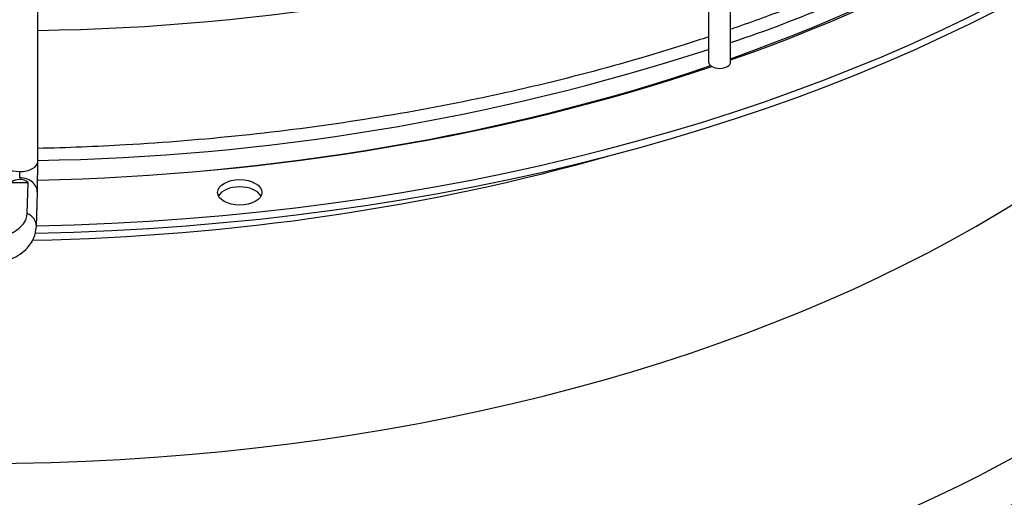
# Model space of a CAD drawing. Units: inches. Extents: x 0.4 to 16.7, y 0.3 to 10.7.
# Drawn here: x 15.4 to 15.6, y 9.6 to 9.7 of the extents above; entities that cross this region are included whole.
import ezdxf

# ---------------------------------------------------------------- set-up
doc = ezdxf.new("R2010")
doc.units = ezdxf.units.IN
doc.header["$MEASUREMENT"] = 0
for name, color, linetype in [('118-00-11752_AF0', 7, 'Continuous'), ('Default', 7, 'Continuous'), ('MANIFOLD_SOLID_B', 7, 'Continuous')]:
    doc.layers.add(name, color=color, linetype=linetype)

# ---------------------------------------------------------------- blocks, each defined once
blk = doc.blocks.new('SE2')
at = {"layer": '118-00-11752_AF0', "color": 7, "linetype": 'Continuous'}
for centre, major_axis, start_param, end_param in [((15.3983797304, 9.8077864855), (-0.2716535433070866, -2.185478394931411e-17), 1.606505586887105, 3.130269197468186), ((15.3983797304, 9.8090723068), (-0.2716535433070865, 3.066657305920888e-16), 1.607039129158292, 3.122067721642062), ((15.3983797304, 9.7203506311), (0.274245985554803, 6.556435184794233e-17), 2.844077002592407, 6.283185307179586), ((15.3983797304, 9.723480813), (0.2677071391837008, 1.478691693087158e-16), 2.893555934968746, 6.283185307179586), ((15.3983797304, 9.7550678086), (-0.2511811023622049, -7.649174382259938e-17), 0.0516002229846038, 3.089992430604916), ((15.3983797304, 9.8078027056), (0.255340079939685, -1.041596014100876e-16), 5.262396184020671, 5.823007338182893), ((15.3983797304, 9.8090723068), (-0.2575600644045671, -1.041596014100876e-16), 2.11552742361021, 2.639645512575773), ((15.3983797304, 9.8090723068), (-0.2575600644045671, -1.041596014100876e-16), 1.609964059520954, 2.100291813398807), ((15.3983797304, 9.8078027056), (0.255340079939685, -1.041596014100876e-16), 4.75197954173997, 5.246023818740007), ((15.3983797304, 9.794701742), (0.2511811023622047, -1.369417773340588e-16), 4.74908524777551, 5.174701754612371), ((15.4444238437, 9.6570235048), (-0.003937007874015703, 1.070621899033559e-16), 3.428342936687352, 5.99643498159423)]:
    blk.add_ellipse(centre, major_axis=major_axis, ratio=0.5773502692, start_param=start_param, end_param=end_param, dxfattribs=at)
blk.add_ellipse((15.4444238437, 9.6583093262), major_axis=(-0.003937007874015456, 2.498012475723137e-16), ratio=0.5773502692, dxfattribs=at)
at = {"layer": 'MANIFOLD_SOLID_B', "color": 7, "linetype": 'Continuous'}
for p, q in [((15.5279072895, 9.7159901578), (15.5279072895, 9.6815301446)), ((15.5318442974, 9.6815301446), (15.5318442974, 9.7159901578)), ((15.4084643225, 9.6638388453), (15.4084643225, 9.695020014)), ((15.4065962671, 9.6545571137), (15.4067582076, 9.6600894373)), ((15.4082199461, 9.6522296471), (15.4083963367, 9.6582556277))]:
    blk.add_line(p, q, dxfattribs=at)
for centre, radius, start, end in [((15.4024300337, 10.0944419579), 0.4073301771680199, 270.8487997406, 287.9429466186), ((15.4024251818, 10.0712952612), 0.4073298657205238, 270.849485762, 287.9436787397), ((15.1765703898, 9.6638722995), 0.2318939283750233, 358.6103224691, 359.9926296424), ((15.4052600717, 9.6581952707), 0.0024150110847912, 51.6587911181, 130.0268712587)]:
    blk.add_arc(centre, radius, start, end, dxfattribs=at)
for centre, major_axis, ratio, start_param, end_param in [((15.5298757934, 9.6815301446), (0.001968503937007759, -3.567686776560187e-17), 0.5773502692, 3.141592653589793, 6.283185307179586), ((15.4053147162, 9.6638388453), (0.003149606299212526, -2.498012475723137e-16), 0.5773502692, 3.14159265358993, 4.695490565607598), ((15.4053147162, 9.6638388453), (-0.003149606299212773, -3.569266106887702e-17), 0.5773502692, 1.553897912017755, 3.141592653589774), ((15.4052480789, 9.6583477826), (-0.003148257823387883, 9.215485617957157e-05), 0.8163800058, 3.141592653589691, 4.736281263119471), ((15.3983797322, 9.8153406481), (0.269033514407423, 1.492518887631549e-09), 0.5773501986, -1.550994035020858, -1.539648424759099), ((15.3983797304, 9.6546372844), (0.008217709978818979, -1.748858440022176e-15), 0.5773502692, 3.158491068363212, 6.266286892406404), ((15.4050716882, 9.652321802), (-0.003148257823387142, 9.215485615244813e-05), 0.8163800058, 3.139709022737541, 4.230920752828574)]:
    blk.add_ellipse(centre, major_axis=major_axis, ratio=ratio, start_param=start_param, end_param=end_param, dxfattribs=at)
for points, knots in [([(15.62427656537122, 9.742096002232923), (15.62144333413269, 9.73919857742413), (15.61480354566682, 9.732908998496038), (15.60329825418978, 9.723630704682293), (15.58973337983969, 9.71437696012822), (15.57491029911022, 9.70578384706597), (15.55892576833603, 9.697908300607006), (15.54444013298288, 9.691868314513675), (15.53525662510453, 9.68852419305442), (15.53195304641393, 9.687379759376006)], [0.3317345222863646, 0.3317345222863646, 0.3317345222863646, 0.3317345222863646, 0.342376385066317, 0.3552716512066001, 0.3681645142736551, 0.3810565398305932, 0.3939485208658431, 0.4068410583385081, 0.4139339411724388, 0.4139339411724388, 0.4139339411724388, 0.4139339411724388]), ([(15.53184644333068, 9.685019356237456), (15.53197349476955, 9.685060028996809), (15.53797684449014, 9.686990205857466), (15.55015884479749, 9.691768764381548), (15.56678318297874, 9.699149516960622), (15.58242213987714, 9.707423673698043), (15.59688291187487, 9.716385968557633), (15.60985670548654, 9.725937642735872), (15.61918094468548, 9.733789757047346), (15.62324782229535, 9.738055753444733), (15.62419020926742, 9.739056771322053)], [0.0246209750164748, 0.0246209750164748, 0.0246209750164748, 0.0246209750164748, 0.0279401838497934, 0.1817513436547756, 0.3355783528082822, 0.489421505253493, 0.643279277898865, 0.7971472328000445, 0.9510133763508297, 0.9918623792393652, 0.9918623792393652, 0.9918623792393652, 0.9918623792393652]), ([(15.52798296770062, 9.68603195016089), (15.52658310134647, 9.685566308737107), (15.51907389596501, 9.683122139435374), (15.50508468582138, 9.67908509559977), (15.48556814031278, 9.67455130518129), (15.46547687563441, 9.670943206822825), (15.4449432328834, 9.668284900594761), (15.4258817704263, 9.666738493106708), (15.41368121726619, 9.666251805488008), (15.40847064752622, 9.666134803193371)], [0.4167602719399595, 0.4167602719399595, 0.4167602719399595, 0.4167602719399595, 0.4197344939182458, 0.432628944862718, 0.4455243880028915, 0.4584207161066952, 0.4713177737538922, 0.4842153791194594, 0.493809991346945, 0.493809991346945, 0.493809991346945, 0.493809991346945]), ([(15.39830374366557, 9.645486001445331), (15.39880556541339, 9.645448432296094), (15.40042549284139, 9.645339865145262), (15.40348427210676, 9.646154453260689), (15.40624267137116, 9.647782278323044), (15.40790282343553, 9.65006595191967), (15.40812224875636, 9.651486653492059), (15.40821994605643, 9.652229647127347)], [0, 0, 0, 0, 0.0951070538361643, 0.3559161320639466, 0.6341065554309052, 0.8367494925095237, 1, 1, 1, 1])]:
    blk.add_open_spline(points, degree=3, knots=knots, dxfattribs=at)
blk.add_open_spline([(15.40524807892473, 9.660919425352954), (15.40524858004896, 9.660936545104885), (15.40524944400629, 9.66096819564635), (15.40525093727222, 9.661030604827078), (15.40525222097005, 9.661091088501294), (15.4052536228301, 9.661164997239293), (15.40525479689123, 9.661233966587048), (15.40525606222265, 9.661316928802263), (15.40525707222279, 9.661390920276707), (15.4052581392003, 9.661478915224137), (15.40525895208765, 9.661555209824579), (15.40525976708171, 9.661643617986197), (15.40526035535743, 9.661719567721331), (15.40526088488375, 9.66180424059948), (15.40526122150246, 9.661876385774823), (15.40526145235386, 9.661954869398016), (15.40526149539884, 9.66199701195056), (15.40526149539884, 9.662020678898406)], degree=3, dxfattribs=at)

msp = doc.modelspace()

# ---------------------------------------------------------------- block references
at = {"layer": 'Default'}
msp.add_blockref('SE2', (0, 0), dxfattribs=at)

doc.saveas('drawing.dxf')
